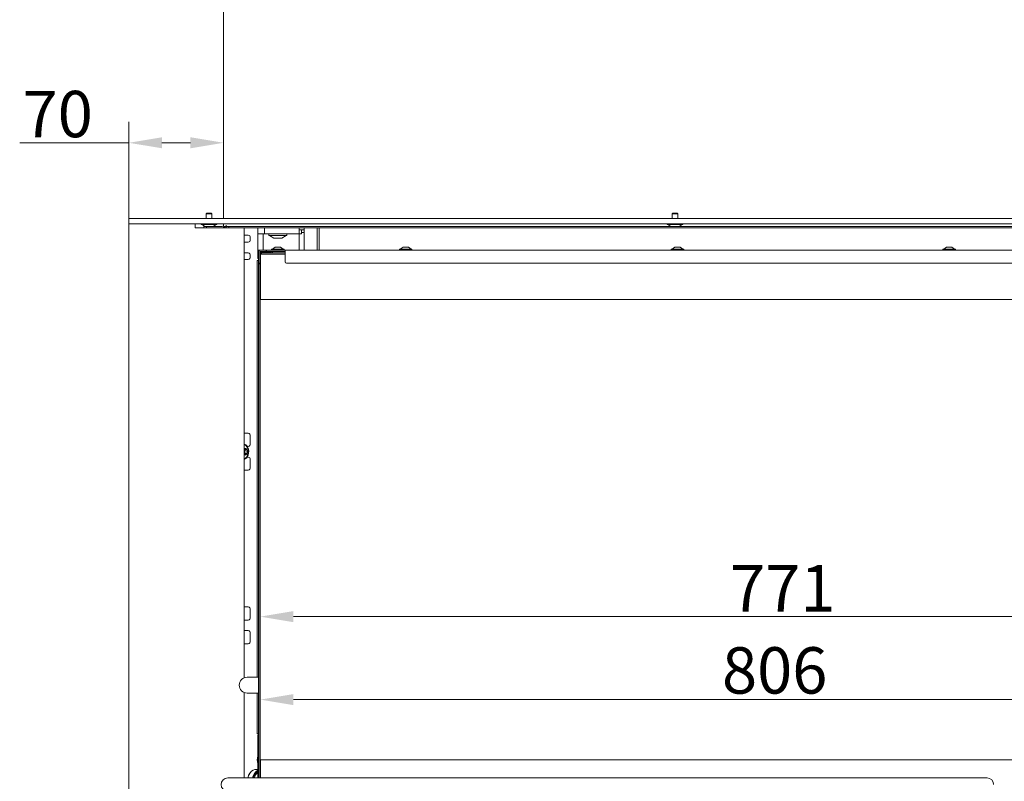
# Model space of a CAD drawing. Extents: x 10162 to 14056, y -1136 to 2347.
# Drawn here: x 11616 to 12359, y 660 to 1235 of the extents above; entities that cross this region are included whole.
import ezdxf

# ---------------------------------------------------------------- set-up
doc = ezdxf.new("R2010")
doc.units = 0
doc.header["$LTSCALE"] = 5
doc.layers.add('Bemaßungen(Brunner)', color=7, linetype='Continuous', lineweight=25)
doc.layers.add('LAYER14', color=30, linetype='Continuous')
doc.layers.add('SLD-0', color=7, linetype='Continuous')
doc.styles.add('Brunner 2014', font='arial.ttf', dxfattribs={"height": 35})
doc.dimstyles.new('Brunner 2014', dxfattribs={"dimscale": 5, "dimtxt": 35, "dimasz": 5, "dimexe": 3.175, "dimexo": 0, "dimgap": 0.762, "dimtad": 1, "dimdec": 0, "dimrnd": 1e-08, "dimtxsty": 'Brunner 2014', "dimcen": 0.09, "dimdle": 10, "dimclrd": 7, "dimclre": 7, "dimclrt": 7, "dimadec": 1, "dimazin": 2, "dimtfac": 0.666667, "dimtdec": 0, "dimtmove": 0, "dimatfit": 3, "dimldrblk": 'Filled-1', "dimfxl": 1, "dimtolj": 1, "dimlwd": 5, "dimlwe": 5, "dimarcsym": 0})

# ---------------------------------------------------------------- blocks, each defined once
blk = doc.blocks.new('*D120')
at = {"layer": 'Defpoints', "color": 0, "lineweight": 5, "transparency": 16777216}
for p in [(12603.63, 1057.87), (11797.63, 1023.87), (11797.63, 721.85)]:
    blk.add_point(p, dxfattribs=at)
at = {"layer": 'SLD-0', "color": 7, "linetype": 'Continuous', "lineweight": 5, "transparency": 16777216}
for p, q in [((12603.63, 1057.87), (12603.63, 705.98)), ((11797.63, 1023.87), (11797.63, 705.98)), ((12578.63, 721.85), (11822.63, 721.85))]:
    blk.add_line(p, q, dxfattribs=at)
at = {"layer": 'SLD-0', "color": 7, "lineweight": 5, "transparency": 16777216}
for points in [[(11822.63, 726.02), (11822.63, 717.69), (11797.63, 721.85)], [(12578.63, 726.02), (12578.63, 717.69), (12603.63, 721.85)]]:
    blk.add_solid(points, dxfattribs=at)
at = {"layer": 'SLD-0', "color": 7, "lineweight": 9, "transparency": 16777216, "insert": (12185.67, 761.4), "char_height": 35, "attachment_point": 2, "style": 'Brunner 2014'}
blk.add_mtext('\\A1;806', dxfattribs=at)
blk = doc.blocks.new('Filled-1')
at = {"color": 0}
for p, q in [((0, 0), (-1, 0.167)), ((-1, 0.167), (-1, -0.167)), ((-1, 0), (0, 0)), ((-1, -0.167), (0, 0))]:
    blk.add_line(p, q, dxfattribs=at)
at = {"color": 0, "flags": 128}
blk.add_lwpolyline([(-1, -0.167), (0, 0), (-1, 0.167), (-1, -0.167)], dxfattribs=at)
at = {"color": 0}
blk.add_solid([(-1, -0.167), (0, 0), (-1, 0.167), (-1, -0.167)], dxfattribs=at)
blk = doc.blocks.new('*D139')
at = {"layer": 'Bemaßungen(Brunner)', "color": 7, "linetype": 'Continuous', "lineweight": 5, "transparency": 16777216}
for p, q in [((11797.63, 676.37), (11797.63, 800.35)), ((12568.63, 676.37), (12568.63, 800.35)), ((12543.63, 784.47), (11822.63, 784.47))]:
    blk.add_line(p, q, dxfattribs=at)
at = {"layer": 'Bemaßungen(Brunner)', "color": 7, "lineweight": 5, "transparency": 16777216}
for points in [[(11822.63, 788.64), (11822.63, 780.3), (11797.63, 784.47)], [(12543.63, 788.64), (12543.63, 780.3), (12568.63, 784.47)]]:
    blk.add_solid(points, dxfattribs=at)
at = {"layer": 'Defpoints', "color": 0, "lineweight": 5, "transparency": 16777216}
for p in [(11797.63, 784.47), (11797.63, 676.37), (12568.63, 676.37)]:
    blk.add_point(p, dxfattribs=at)
at = {"layer": 'Bemaßungen(Brunner)', "color": 7, "lineweight": 5, "transparency": 16777216, "insert": (12191.72, 805.85), "char_height": 35, "attachment_point": 5, "style": 'Brunner 2014'}
blk.add_mtext('\\A1;771', dxfattribs=at)
blk = doc.blocks.new('*D145')
at = {"layer": 'Bemaßungen(Brunner)', "color": 7, "linetype": 'Continuous', "lineweight": 5, "transparency": 16777216}
for p, q in [((11698.47, 1084.92), (11698.47, 1157.91)), ((11769.97, 1084.92), (11769.97, 1157.91)), ((11698.47, 1142.03), (11616.12, 1142.03)), ((11744.97, 1142.03), (11723.47, 1142.03))]:
    blk.add_line(p, q, dxfattribs=at)
at = {"layer": 'Bemaßungen(Brunner)', "color": 7, "lineweight": 5, "transparency": 16777216}
for points in [[(11723.47, 1146.2), (11723.47, 1137.87), (11698.47, 1142.03)], [(11744.97, 1146.2), (11744.97, 1137.87), (11769.97, 1142.03)]]:
    blk.add_solid(points, dxfattribs=at)
at = {"layer": 'Defpoints', "color": 0, "lineweight": 5, "transparency": 16777216}
for p in [(11698.47, 1142.03), (11698.47, 1084.92), (11769.97, 1084.92)]:
    blk.add_point(p, dxfattribs=at)
at = {"layer": 'Bemaßungen(Brunner)', "color": 30, "lineweight": 5, "transparency": 16777216, "insert": (11644.8, 1163.71), "char_height": 35, "attachment_point": 5, "style": 'Brunner 2014'}
blk.add_mtext('\\A1;70', dxfattribs=at)

msp = doc.modelspace()

# ---------------------------------------------------------------- linework, layer by layer
at = {"color": 7, "linetype": 'Continuous', "lineweight": 9}
for p, q in [((11769.97, 1680.42), (11769.97, 1084.92)), ((11756.97, 1078.92), (11754.97, 1078.92)), ((11754.97, 1078.92), (11754.97, 1077.92)), ((11754.97, 1077.92), (11756.97, 1077.92)), ((11756.97, 1078.92), (11768.97, 1078.92)), ((11756.97, 1077.92), (11756.97, 1078.92)), ((11756.97, 1077.92), (11768.97, 1077.92)), ((11769.97, 1080.92), (11769.97, 1079.92)), ((11769.97, 1079.92), (11769.97, 1078.92)), ((11771.97, 1078.92), (11769.97, 1078.92)), ((11769.97, 1077.92), (11769.97, 1078.18)), ((11770.97, 1078.92), (11770.97, 1077.92)), ((11771.97, 1078.92), (11771.97, 1079.92)), ((11773.97, 1078.92), (11771.97, 1078.92)), ((11771.97, 1078.92), (11771.97, 1077.92)), ((11771.97, 1077.92), (11773.97, 1077.92)), ((11773.97, 1077.92), (11773.97, 1078.92)), ((11773.97, 1078.92), (12624.47, 1078.92)), ((11773.97, 1077.92), (12624.47, 1077.92)), ((11795.83, 1073.32), (11795.83, 1077.92)), ((11800.83, 1073.32), (11800.83, 1077.92)), ((11826.83, 1073.32), (11826.83, 1077.92)), ((11830.83, 1077.92), (11830.83, 1076.32)), ((11840.6, 1077.92), (11840.6, 1061.12)), ((11841.97, 1061.12), (11841.97, 1077.92)), ((11842.02, 1077.92), (11842.02, 1061.12)), ((11795.83, 1073.32), (11800.83, 1073.32)), ((11795.83, 1073.32), (11795.83, 1056.62)), ((11799.83, 1073.32), (11799.83, 1061.12)), ((11800.83, 1073.32), (11803.83, 1073.32)), ((11803.83, 1073.32), (11823.83, 1073.32)), ((11804.03, 1072.42), (11804.03, 1073.02)), ((11804.33, 1072.12), (11814.36, 1072.12)), ((11807.75, 1070.07), (11804.63, 1072.12)), ((11807.93, 1070.02), (11807.92, 1070.02)), ((11807.93, 1070.02), (11809.43, 1070.02)), ((11809.48, 1070.02), (11809.43, 1070.02)), ((11809.57, 1070.02), (11809.48, 1070.02)), ((11809.57, 1070.02), (11812.34, 1070.02)), ((11812.43, 1070.02), (11812.34, 1070.02)), ((11812.47, 1070.02), (11813.74, 1070.02)), ((11817.03, 1072.12), (11813.9, 1070.07)), ((11814.36, 1072.12), (11817.33, 1072.12)), ((11817.63, 1073.02), (11817.63, 1072.42)), ((11823.83, 1073.32), (11826.83, 1073.32)), ((11826.83, 1076.32), (11830.83, 1076.32)), ((11826.83, 1073.32), (11826.83, 1061.12)), ((11826.83, 1073.32), (11827.33, 1073.32)), ((11827.33, 1073.32), (11828.33, 1073.32)), ((11828.33, 1073.32), (11828.83, 1073.32)), ((11828.83, 1073.32), (11828.83, 1076.32)), ((11828.83, 1074.32), (11830.83, 1074.32)), ((11830.83, 1076.32), (11830.83, 1074.32)), ((11830.83, 1074.32), (11830.83, 1061.12)), ((11806.73, 1061.67), (11808.83, 1063.32)), ((11808.83, 1063.32), (11812.83, 1063.32)), ((11812.83, 1063.32), (11814.93, 1061.67)), ((11903.23, 1061.67), (11905.33, 1063.32)), ((11905.33, 1063.32), (11909.33, 1063.32)), ((11909.33, 1063.32), (11911.43, 1061.67)), ((12108.23, 1061.67), (12110.33, 1063.32)), ((12110.33, 1063.32), (12114.33, 1063.32)), ((12114.33, 1063.32), (12116.43, 1061.67)), ((12313.23, 1061.67), (12315.33, 1063.32)), ((12315.33, 1063.32), (12319.33, 1063.32)), ((12319.33, 1063.32), (12321.43, 1061.67)), ((11795.83, 1056.62), (11795.83, 1054.62)), ((11797.23, 1061.12), (11796.23, 1061.12)), ((11796.23, 1061.12), (11796.23, 1060.62)), ((11796.23, 1059.62), (11796.23, 1060.62)), ((11796.23, 1052.12), (11796.23, 1059.62)), ((11797.23, 1061.03), (11797.23, 1061.12)), ((11797.23, 1061.12), (11797.73, 1061.12)), ((11797.23, 1052.12), (11797.23, 1059.62)), ((11797.73, 1061.12), (11801.88, 1061.12)), ((11797.73, 1060.12), (11801.88, 1060.12)), ((11797.73, 1059.47), (11797.73, 1057.87)), ((11798.73, 1058.87), (11797.73, 1057.87)), ((11797.73, 1057.87), (11803.63, 1057.87)), ((11797.73, 1023.87), (11797.73, 1057.87)), ((11804.58, 1059.62), (11797.88, 1059.62)), ((11798.53, 1059.62), (11798.53, 1058.67)), ((11803.63, 1058.87), (11798.73, 1058.87)), ((11802.13, 1061.12), (11801.88, 1061.12)), ((11801.88, 1060.12), (11802.13, 1060.12)), ((11802.13, 1060.12), (11802.13, 1061.12)), ((11802.13, 1061.12), (11802.33, 1061.12)), ((11802.13, 1060.12), (11802.33, 1060.12)), ((11802.58, 1061.12), (11802.33, 1061.12)), ((11802.33, 1061.12), (11802.33, 1060.12)), ((11802.33, 1060.12), (11802.58, 1060.12)), ((11802.58, 1061.12), (11811.81, 1061.12)), ((11802.58, 1060.12), (11805.21, 1060.12)), ((11816.33, 1058.87), (11803.63, 1058.87)), ((11803.63, 1057.87), (11816.33, 1057.87)), ((11805.29, 1060.04), (11805.29, 1058.87)), ((11816.33, 1060.12), (11805.83, 1060.12)), ((11806.13, 1061.12), (11806.13, 1061.67)), ((11806.13, 1061.67), (11815.53, 1061.67)), ((11812.52, 1061.12), (11811.81, 1061.12)), ((11816.33, 1061.12), (11812.52, 1061.12)), ((11815.53, 1061.67), (11815.53, 1061.12)), ((11816.33, 1061.12), (11816.33, 1059.62)), ((12604.33, 1061.12), (11816.33, 1061.12)), ((11816.33, 1052.12), (11816.33, 1059.62)), ((11902.63, 1061.12), (11902.63, 1061.67)), ((11902.63, 1061.67), (11912.03, 1061.67)), ((11912.03, 1061.67), (11912.03, 1061.12)), ((12107.63, 1061.12), (12107.63, 1061.67)), ((12107.63, 1061.67), (12117.03, 1061.67)), ((12117.03, 1061.67), (12117.03, 1061.12)), ((12312.63, 1061.12), (12312.63, 1061.67)), ((12312.63, 1061.67), (12322.03, 1061.67)), ((12322.03, 1061.67), (12322.03, 1061.12)), ((11796.22, 1053.12), (11795.22, 1053.12)), ((11795.22, 1053.12), (11795.22, 1051.12)), ((11795.22, 738.75), (11795.22, 1051.12)), ((11795.83, 1054.62), (11796.23, 1054.62)), ((11796.22, 1051.12), (11796.22, 1053.12)), ((11796.22, 1053.12), (11796.23, 1053.12)), ((11796.22, 738.75), (11796.22, 1051.12)), ((11796.23, 1052.12), (11796.23, 1051.12)), ((11796.23, 1051.12), (11796.23, 1050.62)), ((11796.23, 1051.12), (11797.23, 1051.12)), ((11797.23, 1050.62), (11796.23, 1050.62)), ((11796.23, 1050.62), (11796.23, 1050.12)), ((11796.23, 662.72), (11796.23, 1050.12)), ((11797.23, 1054.12), (11797.73, 1054.12)), ((11797.23, 1051.12), (11797.23, 1052.12)), ((11797.23, 1050.62), (11797.23, 1051.12)), ((11797.23, 1050.12), (11797.23, 1050.62)), ((11797.23, 662.72), (11797.23, 1050.12)), ((12603.33, 1051.12), (11817.33, 1051.12)), ((11797.73, 1045.12), (11797.38, 1045.12)), ((11797.38, 1045.12), (11797.38, 1029.22)), ((11797.73, 1029.22), (11797.38, 1029.22)), ((11797.73, 1029.12), (11797.44, 1029.12)), ((11797.44, 1029.12), (11797.44, 1021.12)), ((11797.38, 1021.02), (11797.63, 1021.02)), ((11797.38, 1021.02), (11797.38, 986.12)), ((11797.44, 1021.12), (11797.63, 1021.12)), ((11803.63, 1023.87), (11797.63, 1023.87)), ((11797.63, 676.37), (11797.63, 1023.87)), ((12568.63, 1023.87), (11803.63, 1023.87)), ((11797.63, 986.12), (11797.38, 986.12)), ((11797.38, 954.12), (11797.38, 909.22)), ((11797.38, 954.12), (11797.63, 954.12)), ((11797.63, 909.22), (11797.38, 909.22)), ((11797.63, 909.12), (11797.44, 909.12)), ((11797.44, 909.12), (11797.44, 901.12)), ((11797.38, 901.02), (11797.38, 799.22)), ((11797.38, 901.02), (11797.63, 901.02)), ((11797.44, 901.12), (11797.63, 901.12)), ((11797.38, 799.22), (11797.63, 799.22)), ((11797.63, 799.12), (11797.44, 799.12)), ((11797.44, 799.12), (11797.44, 791.12)), ((11797.38, 791.02), (11797.38, 746.12)), ((11797.63, 791.02), (11797.38, 791.02)), ((11797.44, 791.12), (11797.63, 791.12)), ((11797.63, 745.12), (11797.23, 745.12)), ((11797.38, 746.12), (11797.63, 746.12)), ((11797.49, 738.75), (11797.49, 745.12)), ((11796.23, 738.75), (11787.79, 738.75)), ((11797.63, 738.75), (11797.23, 738.75)), ((11787.79, 726.75), (11796.23, 726.75)), ((11795.22, 698.12), (11795.22, 726.75)), ((11796.22, 698.12), (11796.22, 726.75)), ((11797.23, 726.75), (11797.63, 726.75)), ((11797.49, 715.12), (11797.49, 726.75)), ((11797.23, 715.12), (11797.63, 715.12)), ((11797.63, 714.12), (11797.38, 714.12)), ((11797.38, 714.12), (11797.38, 679.22)), ((11795.22, 698.12), (11795.22, 696.12)), ((11795.22, 696.12), (11796.22, 696.12)), ((11796.23, 695.12), (11795.83, 695.12)), ((11795.83, 695.12), (11795.83, 693.12)), ((11795.83, 693.12), (11795.83, 662.72)), ((11796.22, 696.12), (11796.22, 698.12)), ((11796.23, 696.12), (11796.22, 696.12)), ((11797.38, 679.22), (11797.63, 679.22)), ((11797.63, 679.12), (11797.44, 679.12)), ((11797.44, 679.12), (11797.44, 671.12)), ((11797.63, 676.37), (11803.63, 676.37)), ((11797.73, 662.72), (11797.73, 676.37)), ((11803.63, 676.37), (12568.63, 676.37)), ((11794.49, 669.16), (11794.62, 669.16)), ((11795.4, 668.43), (11795.83, 668.6)), ((11797.38, 671.02), (11797.38, 662.72)), ((11797.73, 671.02), (11797.38, 671.02)), ((11797.44, 671.12), (11797.73, 671.12)), ((11773.05, 662.72), (11798.05, 662.72)), ((11795.72, 662.72), (11795.83, 662.91)), ((11798.05, 662.72), (12345.85, 662.72))]:
    msp.add_line(p, q, dxfattribs=at)
at = {"color": 7, "linetype": 'Continuous', "lineweight": 9, "flags": 128}
for points in [[(11788.12, 662.72), (11788.39, 663.65), (11789.05, 665.25), (11789.93, 666.64), (11790.98, 667.77), (11792.17, 668.58), (11793.44, 669.05), (11794.49, 669.16)], [(11788.25, 662.72), (11788.52, 663.65), (11789.18, 665.25), (11790.06, 666.64), (11791.11, 667.77), (11792.3, 668.58), (11793.57, 669.05), (11794.89, 669.15), (11795.83, 669.01)]]:
    msp.add_lwpolyline(points, dxfattribs=at)
at = {"color": 7, "linetype": 'Continuous', "lineweight": 9}
for centre, radius, start, end in [((11768.97, 1079.92), 1, 270, 0), ((11768.97, 1079.92), 2, 270, 330), ((11804.33, 1073.02), 0.3, 90, 180), ((11804.33, 1072.42), 0.3, 180, 270), ((11807.92, 1070.32), 0.3, 236.72511, 270), ((11813.74, 1070.32), 0.3, 270, 303.27489), ((11817.33, 1073.02), 0.3, 0, 90), ((11817.33, 1072.42), 0.3, 270, 0), ((11797.73, 1059.62), 1.5, 90, 180), ((11797.88, 1059.47), 0.65, 90, 180), ((11797.73, 1059.62), 0.5, 90, 180), ((11797.88, 1059.47), 0.15, 90, 180), ((11805.83, 1058.12), 2, 90, 105.53143), ((11817.33, 1052.12), 1, 180, 270), ((11787.79, 732.75), 6, 90, 180), ((11787.79, 732.75), 6, 180, 270), ((11803.46, 676.42), 8.13, 159.76183, 200.23817), ((11800.44, 661.09), 8.78, 121.69971, 169.34916), ((11800.63, 661.07), 8.84, 122.89338, 169.26166), ((11773.05, 657.72), 5, 90, 270), ((11800.88, 660.99), 8.67, 125.62145, 168.50852), ((11800.71, 660.85), 7.83, 128.51385, 166.24838), ((12345.85, 657.72), 5, 0, 90)]:
    msp.add_arc(centre, radius, start, end, dxfattribs=at)
for points, knots in [([(11807.91, 1070.02), (11807.91, 1070.02), (11807.9, 1070.02), (11807.91, 1070.02), (11807.92, 1070.02), (11807.93, 1070.02)], [0, 0, 0, 0, 0.027546, 0.778843, 1, 1, 1, 1]), ([(11809.43, 1070.02), (11809.43, 1070.02), (11809.45, 1070.02), (11809.49, 1070.02), (11809.53, 1070.02), (11809.56, 1070.02), (11809.57, 1070.02)], [0, 0, 0, 0, 0.03653, 0.452275, 0.875013, 1, 1, 1, 1]), ([(11812.34, 1070.02), (11812.34, 1070.02), (11812.37, 1070.02), (11812.41, 1070.02), (11812.45, 1070.02), (11812.47, 1070.02), (11812.47, 1070.02)], [0, 0, 0, 0, 0.037025, 0.452791, 0.875528, 1, 1, 1, 1]), ([(11804.06, 1058.87), (11804.13, 1059.07), (11804.29, 1059.52), (11804.83, 1059.9), (11805.22, 1060.02), (11805.29, 1060.04)], [0, 0, 0, 0, 0.401422, 0.89555, 1, 1, 1, 1]), ([(11805.29, 1060.04), (11805.36, 1060.02), (11805.77, 1059.9), (11806.54, 1059.52), (11807.27, 1059.07), (11807.6, 1058.87)], [0, 0, 0, 0, 0.10445, 0.598578, 1, 1, 1, 1])]:
    msp.add_open_spline(points, degree=3, knots=knots, dxfattribs=at)
at = {"layer": 'LAYER14', "linetype": 'Continuous', "lineweight": 9}
for p, q in [((11698.47, 1084.92), (11698.47, 1080.92)), ((11699.47, 1084.92), (11698.47, 1084.92)), ((12623.97, 1084.92), (11699.47, 1084.92)), ((11756.87, 1088.42), (11757.37, 1088.92)), ((11756.87, 1084.92), (11756.87, 1088.42)), ((11757.02, 1088.42), (11756.87, 1088.42)), ((11761.07, 1088.42), (11757.02, 1088.42)), ((11757.49, 1088.92), (11757.37, 1088.92)), ((11760.57, 1088.92), (11757.49, 1088.92)), ((11760.57, 1088.92), (11761.07, 1088.42)), ((11761.07, 1088.42), (11761.07, 1084.92)), ((12108.37, 1088.42), (12108.87, 1088.92)), ((12108.37, 1084.92), (12108.37, 1088.42)), ((12112.57, 1088.42), (12108.37, 1088.42)), ((12112.07, 1088.92), (12108.87, 1088.92)), ((12112.07, 1088.92), (12112.57, 1088.42)), ((12112.57, 1088.42), (12112.57, 1084.92)), ((11698.47, 613.92), (11698.47, 1080.92)), ((11698.47, 1080.92), (11699.47, 1080.92)), ((12623.97, 1080.92), (11699.47, 1080.92)), ((11748.47, 1077.92), (11748.47, 1080.42)), ((11754.97, 1077.92), (11748.47, 1077.92)), ((11753.07, 1080.37), (11753.07, 1080.92)), ((11753.49, 1080.37), (11753.07, 1080.37)), ((11764.87, 1080.37), (11753.49, 1080.37)), ((11755.76, 1078.92), (11753.67, 1080.37)), ((11764.27, 1080.37), (11762.19, 1078.92)), ((11764.87, 1080.92), (11764.87, 1080.37)), ((11771.97, 1077.92), (11768.97, 1077.92)), ((11785.47, 1077.42), (11785.47, 738.28)), ((12104.57, 1080.37), (12104.57, 1080.92)), ((12116.37, 1080.37), (12104.57, 1080.37)), ((12107.26, 1078.92), (12105.17, 1080.37)), ((12115.77, 1080.37), (12113.69, 1078.92)), ((12116.37, 1080.92), (12116.37, 1080.37)), ((11785.47, 1072.42), (11788.6, 1072.42)), ((11790.01, 1068.92), (11790.01, 1070.42)), ((11788.6, 1066.92), (11785.47, 1066.92)), ((11785.47, 1058.92), (11788.6, 1058.92)), ((11790.01, 1055.92), (11790.01, 1056.92)), ((11788.6, 1053.92), (11785.47, 1053.92)), ((11785.47, 922.92), (11788.6, 922.92)), ((11790.01, 914.92), (11790.01, 920.92)), ((11786.12, 911.42), (11785.47, 911.24)), ((11787.39, 910.22), (11786, 910.22)), ((11786, 907.61), (11787.39, 907.61)), ((11788.6, 912.92), (11787.81, 912.92)), ((11787.81, 904.92), (11788.6, 904.92)), ((11790.01, 896.92), (11790.01, 902.92)), ((11788.6, 894.92), (11785.47, 894.92)), ((11788.6, 791.92), (11785.47, 791.92)), ((11790.01, 783.92), (11790.01, 789.92)), ((11785.47, 781.92), (11788.6, 781.92)), ((11788.6, 773.92), (11785.47, 773.92)), ((11790.01, 765.92), (11790.01, 771.92)), ((11785.47, 763.92), (11788.6, 763.92)), ((11785.47, 727.22), (11785.47, 662.72))]:
    msp.add_line(p, q, dxfattribs=at)
at = {"layer": 'LAYER14', "linetype": 'Continuous', "lineweight": 9, "flags": 128}
for points in [[(11785.47, 903.11), (11786.28, 903.43), (11787.19, 904.14), (11787.96, 905.16), (11788.52, 906.4), (11788.84, 907.81), (11788.91, 909.29), (11788.71, 910.74), (11788.26, 912.08), (11787.6, 913.22), (11786.75, 914.09), (11785.78, 914.63), (11785.47, 914.73)], [(11785.47, 903.72), (11785.71, 903.8), (11786.62, 904.33), (11787.39, 905.17), (11787.99, 906.27), (11788.36, 907.54), (11788.49, 908.92), (11788.36, 910.29), (11787.99, 911.57), (11787.39, 912.66), (11786.62, 913.51), (11785.71, 914.04), (11785.47, 914.11)], [(11785.47, 906.59), (11786.12, 906.42), (11786.8, 906.61), (11787.37, 907.15), (11787.75, 907.96), (11787.89, 908.92), (11787.75, 909.87), (11787.37, 910.68), (11786.8, 911.23), (11786.12, 911.42), (11786.12, 911.42)], [(11785.99, 911.23), (11786.02, 911.28), (11786.05, 911.31), (11786.08, 911.33), (11786.12, 911.34), (11786.16, 911.33), (11786.2, 911.31), (11786.23, 911.28), (11786.25, 911.23)], [(11786.25, 906.6), (11786.23, 906.56), (11786.2, 906.52), (11786.16, 906.5), (11786.12, 906.49), (11786.08, 906.5), (11786.05, 906.52), (11786.02, 906.56), (11785.99, 906.6)], [(11787.47, 910.23), (11787.51, 910.22), (11787.55, 910.21), (11787.58, 910.17), (11787.61, 910.13), (11787.62, 910.08), (11787.62, 910.02), (11787.62, 909.97), (11787.6, 909.92)], [(11787.6, 907.92), (11787.62, 907.87), (11787.62, 907.81), (11787.62, 907.76), (11787.61, 907.7), (11787.58, 907.66), (11787.55, 907.63), (11787.51, 907.61), (11787.47, 907.6)]]:
    msp.add_lwpolyline(points, dxfattribs=at)
at = {"layer": 'LAYER14', "linetype": 'Continuous', "lineweight": 9}
for centre, radius, start, end in [((11747.97, 1080.42), 0.5, 0, 90), ((11784.97, 1077.42), 0.5, 0, 90), ((11788.24, 1070.67), 1.79, 351.95053, 78.57825), ((11788.24, 1068.67), 1.79, 281.42175, 8.04947), ((11788.24, 1057.17), 1.79, 351.95053, 78.57825), ((11788.24, 1055.67), 1.79, 281.42175, 8.04947), ((11788.24, 921.17), 1.79, 351.95053, 78.57825), ((11788.24, 914.67), 1.79, 281.42175, 8.04947), ((11784.41, 911.73), 1.67, 309.86784, 342.44158), ((11786.01, 911.2), 0.975, 236.65353, 269.36963), ((11786.01, 906.63), 0.975, 90.63037, 123.34647), ((11784.43, 906.12), 1.64, 17.2908, 50.39978), ((11788.42, 908.92), 2.42, 155.57456, 204.42544), ((11786.02, 910.03), 0.221, 329.67764, 62.34485), ((11786.02, 907.8), 0.221, 297.65515, 30.32236), ((11787.5, 911.51), 1.28, 192.6812, 268.85576), ((11787.5, 906.32), 1.28, 91.14424, 167.3188), ((11789.81, 908.92), 2.42, 155.57456, 204.42544), ((11788.24, 903.17), 1.79, 351.95053, 78.57825), ((11788.24, 896.67), 1.79, 281.42175, 8.04947), ((11788.24, 790.17), 1.79, 351.95053, 78.57825), ((11788.24, 783.67), 1.79, 281.42175, 8.04947), ((11788.24, 772.17), 1.79, 351.95053, 78.57825), ((11788.24, 765.67), 1.79, 281.42175, 8.04947)]:
    msp.add_arc(centre, radius, start, end, dxfattribs=at)

# ---------------------------------------------------------------- dimensions: what is measured, and where the dimension line sits
at = {"layer": 'Bemaßungen(Brunner)', "lineweight": 5}
dim = msp.add_linear_dim(base=(11698.47, 1142.03), p1=(11769.97, 1084.92), p2=(11698.47, 1084.92), angle=180, text='70', dimstyle='Brunner 2014', override={"dimclrt": 30}, dxfattribs=at)
dim.commit()
dim.dimension.update_dxf_attribs({"geometry": '*D145', "text_midpoint": (11644.8, 1142.03), "dimtype": 160})
dim = msp.add_linear_dim(base=(11797.63, 784.47), p1=(12568.63, 676.37), p2=(11797.63, 676.37), angle=180, dimstyle='Brunner 2014', dxfattribs=at)
dim.commit()
dim.dimension.update_dxf_attribs({"geometry": '*D139', "text_midpoint": (12191.72, 784.47), "dimtype": 160})
at = {"layer": 'SLD-0', "lineweight": 9}
dim = msp.add_linear_dim(base=(11797.63, 721.85), p1=(12603.63, 1057.87), p2=(11797.63, 1023.87), angle=180, dimstyle='Brunner 2014', dxfattribs=at)
dim.commit()
dim.dimension.update_dxf_attribs({"geometry": '*D120', "text_midpoint": (12185.67, 721.85), "dimtype": 160})

doc.saveas('drawing.dxf')
